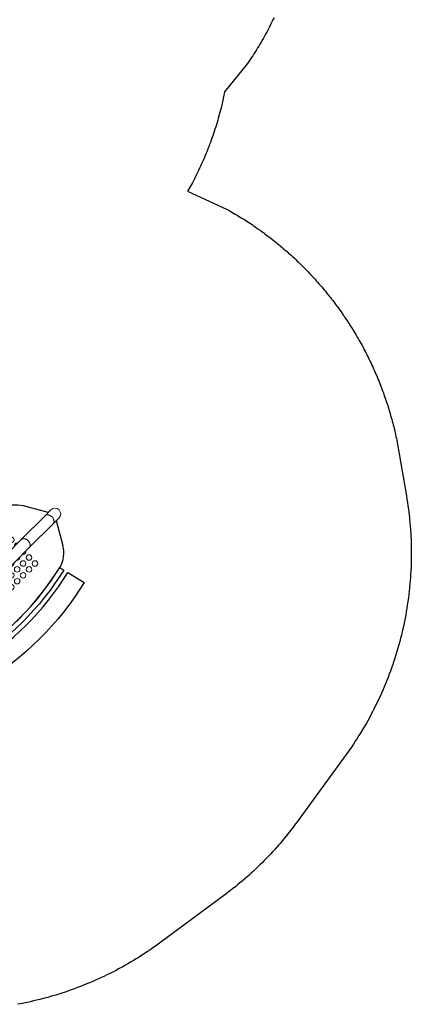
# Model space of a CAD drawing. Extents: x 4850 to 5256, y -5273 to -4866.
# Drawn here: x 5174 to 5256, y -5257 to -5051 of the extents above; entities that cross this region are included whole.
import ezdxf

# ---------------------------------------------------------------- set-up
doc = ezdxf.new("R2010")
doc.units = 0
doc.header["$MEASUREMENT"] = 0
for name, color, linetype in [('2D_GRAY', 253, 'CONTINUOUS'), ('2D_NFSPOST', 232, 'CONTINUOUS'), ('2D_NRG_OHLANDDECK', 5, 'CONTINUOUS'), ('PHASE-1', 6, 'CONTINUOUS')]:
    doc.layers.add(name, color=color, linetype=linetype)
doc.layers.add('FL_GO', color=3, linetype='CONTINUOUS', transparency=0.5)
doc.layers.add('FL_NO', color=1, linetype='CONTINUOUS', transparency=0.5)

# ---------------------------------------------------------------- blocks, each defined once
blk = doc.blocks.new('RSSOLO00')
at = {"layer": '2D_GRAY', "linetype": 'Continuous', "lineweight": 15}
for p, q in [((-2.59, 0.2), (2.7, 0.2)), ((-3.1, -0.3), (-3.1, -0.55)), ((-3.1, -0.55), (-3.1, -0.8)), ((-2.53, -1.3), (-2.6, -1.3)), ((-2.53, -1.3), (-2.09, -1.3)), ((-1.86, -1.3), (-1.86, -1.31)), ((1.85, -1.3), (-1.75, -1.3)), ((1.96, -1.3), (2.64, -1.3)), ((2.64, -1.3), (2.7, -1.3)), ((3.2, -0.55), (3.2, -0.3)), ((3.2, -0.8), (3.2, -0.55))]:
    blk.add_line(p, q, dxfattribs=at)
at = {"layer": '2D_GRAY', "linetype": 'Continuous'}
for points in [[(-1.75, -1.3), (-1.95, -1.3), (-2.15, -1.29), (-2.35, -1.28), (-2.54, -1.3)], [(2.64, -1.3), (2.45, -1.28), (2.25, -1.29), (2.05, -1.3), (1.85, -1.3)]]:
    blk.add_lwpolyline(points, dxfattribs=at)
at = {"layer": '2D_GRAY', "linetype": 'Continuous', "lineweight": 15}
for centre, start, end in [((-2.6, -0.3), 90, 180), ((2.7, -0.3), 0, 90), ((-2.6, -0.8), 180, 270), ((2.7, -0.8), 270, 0)]:
    blk.add_arc(centre, 0.5, start, end, dxfattribs=at)
at = {"layer": '2D_NFSPOST', "linetype": 'Continuous', "lineweight": 15}
for p, q in [((-1.38, -1.3), (-1.38, -6.76)), ((1.49, -6.76), (1.49, -1.3)), ((-19.01, -6.79), (-20.74, -6.79)), ((-11.96, -6.79), (-19.01, -6.79)), ((-7.78, -6.79), (-11.96, -6.79)), ((-1.36, -6.79), (-7.78, -6.79)), ((-0.81, -8.39), (-0.81, -7.56)), ((-0.81, -8.39), (-0.81, -7.56)), ((0.92, -8.39), (0.92, -7.56)), ((0.92, -8.39), (0.92, -7.56)), ((7.88, -6.79), (1.46, -6.79)), ((12.06, -6.79), (7.88, -6.79)), ((19.11, -6.79), (12.06, -6.79)), ((20.84, -6.79), (19.11, -6.79)), ((-20.74, -9.16), (-19.01, -9.16)), ((-19.01, -9.16), (-11.96, -9.16)), ((-11.96, -9.16), (-7.78, -9.16)), ((-7.78, -9.16), (-1.36, -9.16)), ((-1.38, -9.19), (-1.38, -9.55)), ((1.49, -9.55), (-1.38, -9.55)), ((-1.2, -9.55), (-1.2, -9.94)), ((1.3, -9.94), (1.3, -9.55)), ((1.46, -9.16), (7.88, -9.16)), ((1.49, -9.55), (1.49, -9.19)), ((7.88, -9.16), (12.06, -9.16)), ((12.06, -9.16), (19.11, -9.16)), ((19.11, -9.16), (20.84, -9.16))]:
    blk.add_line(p, q, dxfattribs=at)
at = {"layer": '2D_NFSPOST', "linetype": 'Continuous', "lineweight": 15, "flags": 128}
for points in [[(-19.01, -6.79), (-19.05, -6.79), (-19.14, -6.8), (-19.23, -6.83), (-19.32, -6.87), (-19.4, -6.93), (-19.48, -6.99), (-19.55, -7.07), (-19.61, -7.16), (-19.67, -7.26), (-19.72, -7.36), (-19.77, -7.48), (-19.8, -7.6), (-19.83, -7.72), (-19.84, -7.85), (-19.84, -7.98)], [(-19.01, -9.16), (-19.05, -9.16), (-19.14, -9.15), (-19.23, -9.12), (-19.32, -9.08), (-19.4, -9.02), (-19.48, -8.96), (-19.55, -8.88), (-19.61, -8.79), (-19.67, -8.69), (-19.72, -8.59), (-19.77, -8.47), (-19.8, -8.36), (-19.83, -8.23), (-19.84, -8.1), (-19.84, -7.98), (-19.84, -7.85), (-19.83, -7.72), (-19.8, -7.6), (-19.77, -7.48), (-19.72, -7.36), (-19.67, -7.26), (-19.61, -7.16), (-19.55, -7.07), (-19.48, -6.99), (-19.4, -6.93), (-19.32, -6.87), (-19.23, -6.83), (-19.14, -6.8), (-19.05, -6.79), (-19.01, -6.79)], [(-19.84, -7.98), (-19.84, -8.1), (-19.83, -8.23), (-19.8, -8.36), (-19.77, -8.47), (-19.72, -8.59), (-19.67, -8.69), (-19.61, -8.79), (-19.55, -8.88), (-19.48, -8.96), (-19.4, -9.02), (-19.32, -9.08), (-19.23, -9.12), (-19.14, -9.15), (-19.05, -9.16), (-19.01, -9.16)], [(-11.96, -6.79), (-12, -6.79), (-12.09, -6.8), (-12.18, -6.83), (-12.27, -6.87), (-12.35, -6.93), (-12.43, -6.99), (-12.5, -7.07), (-12.56, -7.16), (-12.62, -7.26), (-12.67, -7.36), (-12.72, -7.48), (-12.75, -7.6), (-12.77, -7.72), (-12.79, -7.85), (-12.79, -7.98)], [(-11.96, -9.16), (-12, -9.16), (-12.09, -9.15), (-12.18, -9.12), (-12.27, -9.08), (-12.35, -9.02), (-12.43, -8.96), (-12.5, -8.88), (-12.56, -8.79), (-12.62, -8.69), (-12.67, -8.59), (-12.72, -8.47), (-12.75, -8.36), (-12.77, -8.23), (-12.79, -8.1), (-12.79, -7.98), (-12.79, -7.85), (-12.77, -7.72), (-12.75, -7.6), (-12.72, -7.48), (-12.67, -7.36), (-12.62, -7.26), (-12.56, -7.16), (-12.5, -7.07), (-12.43, -6.99), (-12.35, -6.93), (-12.27, -6.87), (-12.18, -6.83), (-12.09, -6.8), (-12, -6.79), (-11.96, -6.79)], [(-12.79, -7.98), (-12.79, -8.1), (-12.77, -8.23), (-12.75, -8.36), (-12.72, -8.47), (-12.67, -8.59), (-12.62, -8.69), (-12.56, -8.79), (-12.5, -8.88), (-12.43, -8.96), (-12.35, -9.02), (-12.27, -9.08), (-12.18, -9.12), (-12.09, -9.15), (-12, -9.16), (-11.96, -9.16)], [(12.9, -7.98), (12.89, -7.85), (12.88, -7.72), (12.85, -7.6), (12.82, -7.48), (12.78, -7.36), (12.73, -7.26), (12.67, -7.16), (12.6, -7.07), (12.53, -6.99), (12.45, -6.93), (12.37, -6.87), (12.28, -6.83), (12.2, -6.8), (12.1, -6.79), (12.06, -6.79)], [(12.06, -6.79), (12.1, -6.79), (12.2, -6.8), (12.28, -6.83), (12.37, -6.87), (12.45, -6.93), (12.53, -6.99), (12.6, -7.07), (12.67, -7.16), (12.73, -7.26), (12.78, -7.36), (12.82, -7.48), (12.85, -7.6), (12.88, -7.72), (12.89, -7.85), (12.9, -7.98), (12.89, -8.1), (12.88, -8.23), (12.85, -8.36), (12.82, -8.47), (12.78, -8.59), (12.73, -8.69), (12.67, -8.79), (12.6, -8.88), (12.53, -8.96), (12.45, -9.02), (12.37, -9.08), (12.28, -9.12), (12.2, -9.15), (12.1, -9.16), (12.06, -9.16)], [(12.06, -9.16), (12.1, -9.16), (12.2, -9.15), (12.28, -9.12), (12.37, -9.08), (12.45, -9.02), (12.53, -8.96), (12.6, -8.88), (12.67, -8.79), (12.73, -8.69), (12.78, -8.59), (12.82, -8.47), (12.85, -8.36), (12.88, -8.23), (12.89, -8.1), (12.9, -7.98)], [(19.95, -7.98), (19.94, -7.85), (19.93, -7.72), (19.91, -7.6), (19.87, -7.48), (19.83, -7.36), (19.78, -7.26), (19.72, -7.16), (19.65, -7.07), (19.58, -6.99), (19.5, -6.93), (19.42, -6.87), (19.33, -6.83), (19.25, -6.8), (19.16, -6.79), (19.11, -6.79)], [(19.11, -6.79), (19.16, -6.79), (19.25, -6.8), (19.33, -6.83), (19.42, -6.87), (19.5, -6.93), (19.58, -6.99), (19.65, -7.07), (19.72, -7.16), (19.78, -7.26), (19.83, -7.36), (19.87, -7.48), (19.91, -7.6), (19.93, -7.72), (19.94, -7.85), (19.95, -7.98), (19.94, -8.1), (19.93, -8.23), (19.91, -8.36), (19.87, -8.47), (19.83, -8.59), (19.78, -8.69), (19.72, -8.79), (19.65, -8.88), (19.58, -8.96), (19.5, -9.02), (19.42, -9.08), (19.33, -9.12), (19.25, -9.15), (19.16, -9.16), (19.11, -9.16)]]:
    blk.add_lwpolyline(points, dxfattribs=at)
at = {"layer": '2D_NFSPOST', "linetype": 'Continuous'}
for points in [[(-0.81, -7.56), (-0.91, -7.38), (-1.02, -7.22), (-1.14, -7.06), (-1.27, -6.9), (-1.38, -6.76)], [(0.92, -7.56), (1.02, -7.38), (1.13, -7.22), (1.24, -7.06), (1.37, -6.9), (1.49, -6.76)], [(-1.38, -9.19), (-1.25, -9.04), (-1.13, -8.88), (-1.01, -8.72), (-0.9, -8.56), (-0.81, -8.39)], [(-1.38, -9.19), (-1.25, -9.04), (-1.13, -8.88), (-1.01, -8.72), (-0.9, -8.56), (-0.81, -8.39)], [(1.49, -9.19), (1.36, -9.04), (1.23, -8.88), (1.12, -8.72), (1.01, -8.56), (0.92, -8.39)], [(1.49, -9.19), (1.36, -9.04), (1.23, -8.88), (1.12, -8.72), (1.01, -8.56), (0.92, -8.39)]]:
    blk.add_lwpolyline(points, dxfattribs=at)
at = {"layer": '2D_NFSPOST', "linetype": 'Continuous', "lineweight": 15}
for centre, radius, start, end in [((-20.74, -7.98), 1.19, 90, 180), ((-20.74, -7.98), 1.19, 180, 270), ((20.84, -7.98), 1.19, 0, 90), ((20.84, -7.98), 1.19, 270, 90), ((20.84, -7.98), 1.19, 270, 0), ((0.05, -7.92), 2.38, 238.3477, 301.6523)]:
    blk.add_arc(centre, radius, start, end, dxfattribs=at)
at = {"layer": '2D_NRG_OHLANDDECK', "linetype": 'Continuous'}
for p, q in [((-19.93, -6.8), (-17.25, -2.16)), ((20.04, -6.8), (17.36, -2.16)), ((-19.93, -9.17), (-17.25, -13.81)), ((20.04, -9.17), (17.36, -13.81))]:
    blk.add_line(p, q, dxfattribs=at)
at = {"layer": '2D_NRG_OHLANDDECK', "linetype": 'Continuous', "lineweight": 15}
for centre in [(-10.45, -3.6), (-8.7, -3.6), (-6.95, -3.6), (-5.2, -3.6), (-3.45, -3.6), (3.55, -3.6), (5.3, -3.6), (7.05, -3.6), (8.8, -3.6), (10.55, -3.6), (-10.45, -5.35), (-8.7, -5.35), (-6.95, -5.35), (-5.2, -5.35), (-3.45, -5.35), (3.55, -5.35), (5.3, -5.35), (7.05, -5.35), (8.8, -5.35), (10.55, -5.35), (-10.45, -10.6), (-8.7, -10.6), (-6.95, -10.6), (-5.2, -10.6), (-3.45, -10.6), (-1.7, -10.6), (1.8, -10.6), (3.55, -10.6), (5.3, -10.6), (7.05, -10.6), (8.8, -10.6), (10.55, -10.6), (-10.45, -12.35), (-8.7, -12.35), (-6.95, -12.35), (-5.2, -12.35), (-3.45, -12.35), (-1.7, -12.35), (0.05, -12.35), (1.8, -12.35), (3.55, -12.35), (5.3, -12.35), (7.05, -12.35), (8.8, -12.35), (10.55, -12.35)]:
    blk.add_circle(centre, 0.579, dxfattribs=at)
at = {"layer": '2D_NRG_OHLANDDECK', "linetype": 'Continuous'}
for centre, radius, start, end in [((0.05, -56.85), 59.06, 76.7403, 103.2597), ((-12.14, -5.11), 5.91, 103.2597, 150), ((12.24, -5.11), 5.91, 30, 76.7403), ((-12.14, -10.86), 5.91, 210, 256.7403), ((12.24, -10.86), 5.91, 283.2597, 330), ((0.05, 40.87), 59.06, 256.7403, 283.2597)]:
    blk.add_arc(centre, radius, start, end, dxfattribs=at)
at = {"layer": '2D_NRG_OHLANDDECK', "linetype": 'Continuous', "lineweight": 15}
for centre, start, end in [((-1.7, -3.6), 57.2608, 270), ((-1.7, -3.6), 270, 302.7392), ((1.8, -3.6), 270, 122.7392), ((1.8, -3.6), 237.2608, 270), ((-1.7, -5.35), 57.2608, 270), ((-1.7, -5.35), 270, 302.7392), ((1.8, -5.35), 270, 122.7392), ((1.8, -5.35), 237.2608, 270), ((-10.45, -7.1), 32.6235, 147.3765), ((-8.7, -7.1), 32.6235, 147.3765), ((-6.95, -7.1), 32.6235, 147.3765), ((-5.2, -7.1), 32.6235, 147.3765), ((-3.45, -7.1), 32.6235, 147.3765), ((-1.7, -7.1), 57.2608, 147.3765), ((1.8, -7.1), 32.6235, 122.7392), ((3.55, -7.1), 32.6235, 147.3765), ((5.3, -7.1), 32.6235, 147.3765), ((7.05, -7.1), 32.6235, 147.3765), ((8.8, -7.1), 32.6235, 147.3765), ((10.55, -7.1), 32.6235, 147.3765), ((-10.45, -8.85), 212.6235, 327.3765), ((-8.7, -8.85), 212.6235, 327.3765), ((-6.95, -8.85), 212.6235, 327.3765), ((-5.2, -8.85), 212.6235, 327.3765), ((-3.45, -8.85), 212.6235, 327.3765), ((-1.7, -8.85), 212.6235, 302.7392), ((0.05, -10.6), 143.0924, 270), ((0.05, -10.6), 270, 36.9076), ((1.8, -8.85), 237.2608, 327.3765), ((3.55, -8.85), 212.6235, 327.3765), ((5.3, -8.85), 212.6235, 327.3765), ((7.05, -8.85), 212.6235, 327.3765), ((8.8, -8.85), 212.6235, 327.3765), ((10.55, -8.85), 212.6235, 327.3765)]:
    blk.add_arc(centre, 0.579, start, end, dxfattribs=at)
at = {"layer": 'FL_GO'}
blk.add_lwpolyline([(14.97, -22.44, -0.116232), (-14.87, -22.44), (-13.95, -18.55, 0.116232), (14.06, -18.55)], format="xyb", close=True, dxfattribs=at)
at = {"layer": 'FL_NO'}
blk.add_lwpolyline([(13.83, -17.57, -0.116232), (-13.72, -17.57), (-13.49, -16.6, 0.116232), (13.6, -16.6)], format="xyb", close=True, dxfattribs=at)

msp = doc.modelspace()

# ---------------------------------------------------------------- linework, layer by layer
at = {"layer": 'PHASE-1'}
msp.add_lwpolyline([(5226.9, -5050.29), (5226.69, -5050.72), (5226.48, -5051.15), (5226.27, -5051.57), (5225.97, -5052.16), (5225.83, -5052.42), (5225.61, -5052.85), (5225.38, -5053.27), (5225.15, -5053.69), (5224.92, -5054.11), (5224.69, -5054.53), (5224.55, -5054.77), (5224.21, -5055.36), (5223.97, -5055.77), (5223.72, -5056.18), (5223.48, -5056.59), (5223.22, -5057), (5223.02, -5057.32), (5222.71, -5057.81), (5222.45, -5058.21), (5222.19, -5058.61), (5221.92, -5059.01), (5221.66, -5059.41), (5221.39, -5059.81), (5216.57, -5065.76), (5215.92, -5068.89), (5215.79, -5069.36), (5215.67, -5069.83), (5215.54, -5070.3), (5215.41, -5070.77), (5215.28, -5071.24), (5215.15, -5071.71), (5215.01, -5072.17), (5214.87, -5072.64), (5214.73, -5073.1), (5214.58, -5073.57), (5214.43, -5074.03), (5214.27, -5074.49), (5214.12, -5074.95), (5213.95, -5075.41), (5213.79, -5075.87), (5213.62, -5076.33), (5213.45, -5076.79), (5213.28, -5077.24), (5213.1, -5077.7), (5212.92, -5078.15), (5212.74, -5078.6), (5212.55, -5079.05), (5212.37, -5079.5), (5212.18, -5079.95), (5211.98, -5080.4), (5211.78, -5080.84), (5211.58, -5081.28), (5211.38, -5081.73), (5211.17, -5082.17), (5210.96, -5082.6), (5210.74, -5083.04), (5210.52, -5083.48), (5210.3, -5083.91), (5210.08, -5084.35), (5209.86, -5084.78), (5208.85, -5086.5), (5217, -5090.26), (5217.36, -5090.46), (5217.72, -5090.67), (5218.08, -5090.88), (5218.44, -5091.09), (5218.8, -5091.3), (5219.23, -5091.55), (5219.51, -5091.72), (5219.87, -5091.94), (5220.22, -5092.16), (5220.57, -5092.38), (5220.92, -5092.6), (5221.42, -5092.92), (5221.62, -5093.06), (5221.97, -5093.29), (5222.31, -5093.52), (5222.65, -5093.75), (5223, -5093.99), (5223.34, -5094.23), (5223.55, -5094.37), (5224.02, -5094.71), (5224.35, -5094.95), (5224.69, -5095.19), (5225.02, -5095.44), (5225.35, -5095.69), (5225.63, -5095.9), (5226.02, -5096.2), (5226.34, -5096.45), (5226.67, -5096.71), (5227, -5096.97), (5227.32, -5097.23), (5227.65, -5097.5), (5227.96, -5097.75), (5228.28, -5098.02), (5228.6, -5098.29), (5228.91, -5098.56), (5229.23, -5098.83), (5229.62, -5099.17), (5229.85, -5099.38), (5230.16, -5099.65), (5230.47, -5099.93), (5230.78, -5100.21), (5231.08, -5100.49), (5231.53, -5100.91), (5231.69, -5101.06), (5231.99, -5101.35), (5232.29, -5101.64), (5232.58, -5101.93), (5232.88, -5102.23), (5233.17, -5102.52), (5233.37, -5102.72), (5233.75, -5103.11), (5234.04, -5103.41), (5234.33, -5103.71), (5234.61, -5104.02), (5234.9, -5104.32), (5235.14, -5104.59), (5235.46, -5104.93), (5235.73, -5105.24), (5236.01, -5105.55), (5236.28, -5105.87), (5236.56, -5106.18), (5236.85, -5106.52), (5237.1, -5106.81), (5237.36, -5107.13), (5237.63, -5107.45), (5237.89, -5107.77), (5238.15, -5108.1), (5238.49, -5108.52), (5238.67, -5108.75), (5238.92, -5109.07), (5239.18, -5109.4), (5239.43, -5109.73), (5239.68, -5110.07), (5240.05, -5110.57), (5240.17, -5110.73), (5240.42, -5111.07), (5240.66, -5111.41), (5240.9, -5111.75), (5241.14, -5112.09), (5241.37, -5112.43), (5241.54, -5112.67), (5241.84, -5113.12), (5242.07, -5113.46), (5242.3, -5113.81), (5242.53, -5114.16), (5242.75, -5114.51), (5242.96, -5114.83), (5243.19, -5115.21), (5243.41, -5115.56), (5243.63, -5115.92), (5243.84, -5116.27), (5244.05, -5116.63), (5244.29, -5117.04), (5244.47, -5117.35), (5244.68, -5117.71), (5244.88, -5118.07), (5245.08, -5118.44), (5245.28, -5118.8), (5245.55, -5119.29), (5245.68, -5119.53), (5245.87, -5119.9), (5246.06, -5120.27), (5246.25, -5120.64), (5246.44, -5121.01), (5246.62, -5121.38), (5246.72, -5121.59), (5246.98, -5122.13), (5247.16, -5122.51), (5247.34, -5122.88), (5247.51, -5123.26), (5247.68, -5123.64), (5247.81, -5123.92), (5248.02, -5124.4), (5248.19, -5124.78), (5248.35, -5125.16), (5248.51, -5125.55), (5248.67, -5125.93), (5248.82, -5126.3), (5248.98, -5126.7), (5249.13, -5127.09), (5249.28, -5127.48), (5249.43, -5127.86), (5249.57, -5128.25), (5249.74, -5128.71), (5249.86, -5129.03), (5249.99, -5129.43), (5250.13, -5129.82), (5250.26, -5130.21), (5250.39, -5130.61), (5250.57, -5131.15), (5250.65, -5131.4), (5250.77, -5131.79), (5250.9, -5132.19), (5251.02, -5132.59), (5251.13, -5132.99), (5251.25, -5133.39), (5251.32, -5133.62), (5251.47, -5134.19), (5251.58, -5134.59), (5251.69, -5134.99), (5251.79, -5135.39), (5251.89, -5135.79), (5251.97, -5136.11), (5252.09, -5136.6), (5252.18, -5137.01), (5252.27, -5137.41), (5252.36, -5137.82), (5252.45, -5138.22), (5252.54, -5138.63), (5254.54, -5150.18), (5254.65, -5150.88), (5254.75, -5151.59), (5254.86, -5152.3), (5254.95, -5153.01), (5255.05, -5153.72), (5255.17, -5154.73), (5255.21, -5155.14), (5255.28, -5155.85), (5255.34, -5156.57), (5255.39, -5157.28), (5255.43, -5158), (5255.47, -5158.71), (5255.5, -5159.31), (5255.52, -5160.14), (5255.54, -5160.86), (5255.55, -5161.57), (5255.55, -5162.29), (5255.55, -5163.01), (5255.54, -5163.9), (5255.52, -5164.44), (5255.5, -5165.15), (5255.46, -5165.87), (5255.42, -5166.58), (5255.38, -5167.3), (5255.32, -5168.01), (5255.28, -5168.49), (5255.19, -5169.44), (5255.12, -5170.15), (5255.03, -5170.86), (5254.94, -5171.57), (5254.85, -5172.28), (5254.73, -5173.05), (5254.63, -5173.7), (5254.52, -5174.4), (5254.39, -5175.11), (5254.26, -5175.81), (5254.12, -5176.51), (5253.97, -5177.21), (5253.9, -5177.56), (5253.66, -5178.61), (5253.49, -5179.31), (5253.32, -5180), (5253.14, -5180.69), (5252.95, -5181.39), (5252.78, -5182.02), (5252.56, -5182.76), (5252.35, -5183.45), (5252.14, -5184.13), (5251.91, -5184.81), (5251.69, -5185.49), (5251.37, -5186.39), (5251.21, -5186.84), (5250.96, -5187.51), (5250.71, -5188.18), (5250.45, -5188.85), (5250.18, -5189.51), (5249.9, -5190.17), (5249.69, -5190.67), (5249.33, -5191.48), (5249.04, -5192.14), (5248.74, -5192.79), (5248.43, -5193.43), (5248.12, -5194.08), (5247.74, -5194.82), (5247.47, -5195.36), (5247.14, -5195.99), (5246.8, -5196.62), (5246.46, -5197.25), (5246.11, -5197.87), (5245.75, -5198.49), (5245.53, -5198.85), (5245.01, -5199.72), (5244.63, -5200.32), (5244.24, -5200.93), (5243.85, -5201.53), (5243.46, -5202.13), (5243.07, -5202.73), (5231.71, -5218.38), (5231.33, -5218.88), (5230.96, -5219.38), (5230.58, -5219.87), (5230.2, -5220.37), (5229.81, -5220.86), (5229.42, -5221.35), (5229.03, -5221.84), (5228.63, -5222.32), (5228.23, -5222.8), (5227.82, -5223.27), (5227.41, -5223.74), (5226.99, -5224.2), (5226.57, -5224.67), (5226.14, -5225.12), (5225.71, -5225.58), (5225.28, -5226.03), (5224.84, -5226.48), (5224.4, -5226.92), (5223.96, -5227.36), (5223.51, -5227.8), (5223.06, -5228.23), (5222.61, -5228.66), (5222.15, -5229.08), (5221.69, -5229.5), (5221.22, -5229.92), (5220.75, -5230.33), (5220.28, -5230.74), (5219.8, -5231.14), (5219.31, -5231.54), (5218.83, -5231.93), (5218.34, -5232.32), (5217.85, -5232.7), (5217.35, -5233.09), (5216.86, -5233.47), (5216.36, -5233.85), (5203.27, -5243.55), (5202.71, -5243.94), (5202.15, -5244.34), (5201.59, -5244.74), (5201.03, -5245.13), (5200.46, -5245.51), (5199.65, -5246.05), (5199.32, -5246.27), (5198.74, -5246.64), (5198.16, -5247), (5197.57, -5247.36), (5196.98, -5247.71), (5196.39, -5248.05), (5195.9, -5248.34), (5195.2, -5248.72), (5194.59, -5249.05), (5193.99, -5249.38), (5193.38, -5249.69), (5192.77, -5250), (5192, -5250.38), (5191.54, -5250.61), (5190.92, -5250.9), (5190.3, -5251.19), (5189.67, -5251.47), (5189.05, -5251.75), (5188.42, -5252.02), (5188, -5252.19), (5187.15, -5252.54), (5186.51, -5252.79), (5185.87, -5253.03), (5185.23, -5253.27), (5184.58, -5253.51), (5183.88, -5253.75), (5183.29, -5253.95), (5182.64, -5254.17), (5181.98, -5254.38), (5181.33, -5254.58), (5180.67, -5254.77), (5180.01, -5254.96), (5179.68, -5255.06), (5178.69, -5255.32), (5178.03, -5255.49), (5177.36, -5255.66), (5176.69, -5255.82), (5176.03, -5255.97), (5175.41, -5256.1), (5174.68, -5256.25), (5174.01, -5256.39), (5173.34, -5256.51)], dxfattribs=at)

# ---------------------------------------------------------------- block references
at = {"layer": 'PHASE-1', "rotation": 45}
msp.add_blockref('RSSOLO00', (5160.81, -5163.08), dxfattribs=at)

doc.saveas('drawing.dxf')
